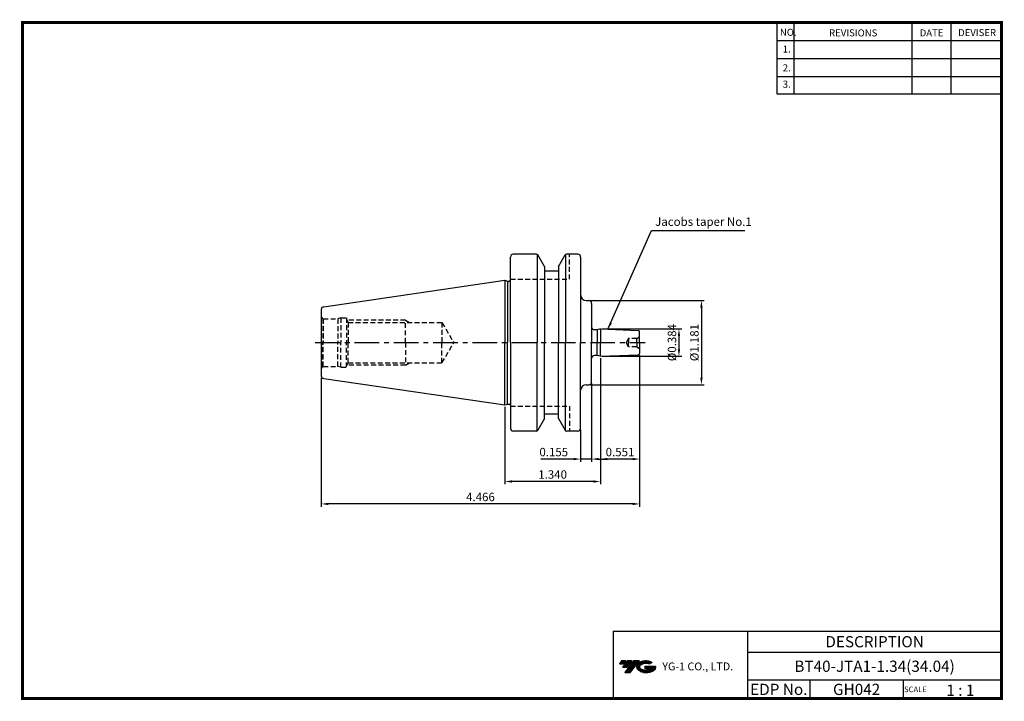
# Model space of a CAD drawing. Extents: x -1 to 350, y 0 to 243.
import ezdxf
from ezdxf.enums import TextEntityAlignment as Align

# ---------------------------------------------------------------- set-up
doc = ezdxf.new("R2010")
doc.units = 0
doc.header["$LTSCALE"] = 7
doc.header["$MEASUREMENT"] = 0
doc.linetypes.add('CENTER', pattern=[2, 1.25, -0.25, 0.25, -0.25])
doc.linetypes.add('HIDDEN', pattern=[0.375, 0.25, -0.125])
doc.layers.get('0').update_dxf_attribs({"linetype": 'CONTINUOUS'})
doc.layers.get('DEFPOINTS').update_dxf_attribs({"linetype": 'CONTINUOUS'})
doc.layers.add('가는선', color=1, linetype='CONTINUOUS')
doc.styles.get("Standard").update_dxf_attribs({"font": 'ISOCP', "height": 3, "bigfont": 'WHGTXT.SHX'})
doc.dimstyles.new('ISO-25', dxfattribs={"dimtxt": 3, "dimasz": 2.5, "dimexe": 1.25, "dimexo": 0.625, "dimtad": 1, "dimtih": 1, "dimlfac": 25.4, "dimdsep": 46, "dimtxsty": 'STANDARD', "dimcen": 2.5, "dimclrd": 2, "dimclre": 2, "dimadec": 0, "dimazin": 0, "dimtfac": 1, "dimtmove": 0, "dimatfit": 3, "dimfxl": 1, "dimtvp": 1, "dimtolj": 1, "dimtzin": 0, "dimarcsym": 0})
doc.dimstyles.new('ISO-25$0', dxfattribs={"dimtxt": 3, "dimasz": 2.5, "dimexe": 1.25, "dimexo": 0.625, "dimtad": 1, "dimlfac": 25.4, "dimdsep": 46, "dimtxsty": 'STANDARD', "dimcen": 2.5, "dimclrd": 2, "dimclre": 2, "dimclrt": 3, "dimadec": 0, "dimazin": 0, "dimtfac": 1, "dimtmove": 0, "dimatfit": 3, "dimfxl": 1, "dimtvp": 1, "dimtolj": 1, "dimtzin": 0, "dimarcsym": 0})

# ---------------------------------------------------------------- blocks, each defined once
blk = doc.blocks.new('*D76')
at = {"color": 2, "linetype": 'ByBlock', "lineweight": -2}
for p, q in [((206.98, 132.24), (235.38, 132.24)), ((234.38, 129.74), (234.38, 124.99)), ((206.98, 122.49), (235.38, 122.49))]:
    blk.add_line(p, q, dxfattribs=at)
at = {"color": 2, "linetype": 'Continuous'}
for points in [[(233.97, 129.74), (234.8, 129.74), (234.38, 132.24)], [(233.97, 124.99), (234.8, 124.99), (234.38, 122.49)]]:
    blk.add_solid(points, dxfattribs=at)
at = {"layer": 'DEFPOINTS', "color": 0, "linetype": 'Continuous'}
for p in [(206.38, 132.24), (206.38, 122.49), (234.38, 122.49)]:
    blk.add_point(p, dxfattribs=at)
at = {"color": 3, "linetype": 'Continuous', "insert": (232.28, 127.37), "char_height": 3, "attachment_point": 5, "rotation": 90}
blk.add_mtext('%%c0.384', dxfattribs=at)
blk = doc.blocks.new('*D77')
at = {"color": 2, "linetype": 'ByBlock', "lineweight": -2}
for p, q in [((202.88, 142.37), (243.38, 142.37)), ((242.38, 139.87), (242.38, 114.87)), ((202.88, 112.37), (243.38, 112.37))]:
    blk.add_line(p, q, dxfattribs=at)
at = {"color": 2, "linetype": 'Continuous'}
for points in [[(241.97, 139.87), (242.8, 139.87), (242.38, 142.37)], [(241.97, 114.87), (242.8, 114.87), (242.38, 112.37)]]:
    blk.add_solid(points, dxfattribs=at)
at = {"layer": 'DEFPOINTS', "color": 0, "linetype": 'Continuous'}
for p in [(202.28, 142.37), (202.28, 112.37), (242.38, 112.37)]:
    blk.add_point(p, dxfattribs=at)
at = {"color": 3, "linetype": 'Continuous', "insert": (240.28, 127.37), "char_height": 3, "attachment_point": 5, "rotation": 90}
blk.add_mtext('%%c1.181', dxfattribs=at)
blk = doc.blocks.new('*D78')
at = {"color": 2, "linetype": 'Continuous', "lineweight": -2}
for p, q in [((220.38, 122.91), (220.38, 84.87)), ((206.38, 121.89), (206.38, 84.87)), ((217.88, 85.87), (208.88, 85.87))]:
    blk.add_line(p, q, dxfattribs=at)
at = {"color": 2, "linetype": 'Continuous'}
for points in [[(208.88, 86.28), (208.88, 85.45), (206.38, 85.87)], [(217.88, 86.28), (217.88, 85.45), (220.38, 85.87)]]:
    blk.add_solid(points, dxfattribs=at)
at = {"layer": 'DEFPOINTS', "color": 0, "linetype": 'Continuous'}
for p in [(220.38, 123.51), (206.38, 122.49), (206.38, 85.87)]:
    blk.add_point(p, dxfattribs=at)
at = {"color": 3, "linetype": 'Continuous', "insert": (213.38, 87.97), "char_height": 3, "attachment_point": 5}
blk.add_mtext('0.551', dxfattribs=at)
blk = doc.blocks.new('*D79')
at = {"color": 2, "linetype": 'Continuous', "lineweight": -2}
for p, q in [((206.38, 121.89), (206.38, 76.87)), ((172.35, 104.54), (172.35, 76.87)), ((203.88, 77.87), (174.85, 77.87))]:
    blk.add_line(p, q, dxfattribs=at)
at = {"color": 2, "linetype": 'Continuous'}
for points in [[(174.85, 78.28), (174.85, 77.45), (172.35, 77.87)], [(203.88, 78.28), (203.88, 77.45), (206.38, 77.87)]]:
    blk.add_solid(points, dxfattribs=at)
at = {"layer": 'DEFPOINTS', "color": 0, "linetype": 'Continuous'}
for p in [(206.38, 122.49), (172.35, 105.14), (172.35, 77.87)]:
    blk.add_point(p, dxfattribs=at)
at = {"color": 3, "linetype": 'Continuous', "insert": (189.37, 79.97), "char_height": 3, "attachment_point": 5}
blk.add_mtext('1.340', dxfattribs=at)
blk = doc.blocks.new('*D80')
at = {"color": 2, "linetype": 'Continuous', "lineweight": -2}
for p, q in [((220.38, 122.91), (220.38, 68.87)), ((106.95, 114.87), (106.95, 68.87)), ((217.88, 69.87), (109.45, 69.87))]:
    blk.add_line(p, q, dxfattribs=at)
at = {"color": 2, "linetype": 'Continuous'}
for points in [[(109.45, 70.28), (109.45, 69.45), (106.95, 69.87)], [(217.88, 70.28), (217.88, 69.45), (220.38, 69.87)]]:
    blk.add_solid(points, dxfattribs=at)
at = {"layer": 'DEFPOINTS', "color": 0, "linetype": 'Continuous'}
for p in [(220.38, 123.51), (106.95, 115.47), (106.95, 69.87)]:
    blk.add_point(p, dxfattribs=at)
at = {"color": 3, "linetype": 'Continuous', "insert": (163.67, 71.97), "char_height": 3, "attachment_point": 5}
blk.add_mtext('4.466', dxfattribs=at)
blk = doc.blocks.new('*D81')
at = {"color": 2, "linetype": 'Continuous', "lineweight": -2}
for p, q in [((203.28, 112.77), (203.28, 84.87)), ((199.35, 96.27), (199.35, 84.87)), ((196.85, 85.87), (185.22, 85.87)), ((203.28, 85.87), (199.35, 85.87)), ((205.78, 85.87), (208.28, 85.87))]:
    blk.add_line(p, q, dxfattribs=at)
at = {"color": 2, "linetype": 'Continuous'}
for points in [[(196.85, 86.28), (196.85, 85.45), (199.35, 85.87)], [(205.78, 86.28), (205.78, 85.45), (203.28, 85.87)]]:
    blk.add_solid(points, dxfattribs=at)
at = {"layer": 'DEFPOINTS', "color": 0, "linetype": 'Continuous'}
for p in [(203.28, 113.37), (199.35, 96.87), (199.35, 85.87)]:
    blk.add_point(p, dxfattribs=at)
at = {"color": 3, "linetype": 'Continuous', "insert": (189.78, 87.97), "char_height": 3, "attachment_point": 5}
blk.add_mtext('0.155', dxfattribs=at)

msp = doc.modelspace()

# ---------------------------------------------------------------- hatches: boundary and pattern name
at = {"ltscale": 1.5}
h = msp.add_hatch(dxfattribs=at)
h.set_pattern_fill('ANSI31', color=1, scale=0.004786, style=0)
h.set_pattern_definition([(45, (54.557584, 10.561289), (-0.0107456666, 0.0107456666), [])])
h.paths.add_polyline_path([(219.8732, 13.0143, 0.51336814), (219.9958, 10.4892, 0.29498795), (225.4032, 10.4892, 0.30496754), (226.0874, 12.0849), (222.2209, 12.0849), (222.2209, 11.1276), (224.5875, 11.1276, -0.03709483), (224.4806, 11.0646, -0.23334536), (220.9184, 11.0646, -0.59436328), (220.8599, 12.5349, -0.22306422), (223.8961, 12.8368), (224.8534, 13.4569, 0.2995616)])
h.paths.add_polyline_path([(215.0414, 9.6917), (216.9559, 9.6917), (220.3063, 13.9994), (218.3918, 13.9994)])
h.paths.add_polyline_path([(217.7696, 13.9994), (216.1422, 13.9994), (214.2809, 11.6062), (215.9082, 11.6062)])
h.paths.add_polyline_path([(215.52, 13.9994), (214.0841, 13.9994), (213.1534, 12.8028), (214.5893, 12.8028)])

# ---------------------------------------------------------------- linework, layer by layer
at = {"color": 2}
for p, q in [((269.3, 241.5), (269.3, 216.1239)), ((275.3, 241.5), (275.3, 216.1239)), ((317.3, 241.5), (317.3, 216.1239)), ((331.3, 241.5), (331.3, 216.1239)), ((210.9403, 24.5), (210.9403, 0.5)), ((210.9403, 24.5), (349.3, 24.5)), ((258.8597, 24.5), (258.8597, 0.5)), ((349.3, 24.5), (349.3, 0.5)), ((258.8597, 17), (349.3, 17)), ((349.3, 7), (258.8597, 7)), ((281.0644, 7), (281.0644, 0.5)), ((314.3, 7), (314.3, 0.5))]:
    msp.add_line(p, q, dxfattribs=at)
at = {"color": 2, "linetype": 'Continuous'}
for p, q in [((269.3, 235.1), (349.3, 235.1)), ((269.3, 228.7), (349.3, 228.7)), ((269.3, 222.3), (349.3, 222.3)), ((269.3, 216.1239), (349.3, 216.1239))]:
    msp.add_line(p, q, dxfattribs=at)
at = {"color": 7}
for p, q in [((174.3475, 127.3651), (174.3475, 157.8651)), ((191.4475, 152.8651), (186.4475, 152.8651)), ((174.3475, 127.3651), (174.3475, 96.8651)), ((191.4475, 101.8651), (186.4475, 101.8651))]:
    msp.add_line(p, q, dxfattribs=at)
at = {"color": 7, "linetype": 'Continuous'}
for p, q in [((183.6272, 158.8651), (175.3475, 158.8651)), ((183.9166, 158.7729), (183.9166, 127.3651)), ((193.9785, 158.7729), (193.9785, 127.3651)), ((198.3475, 158.8651), (194.2679, 158.8651)), ((199.3475, 157.8651), (199.3475, 127.3651)), ((186.4475, 154.4534), (186.4475, 127.3651)), ((191.4475, 154.4534), (191.4475, 127.3651)), ((172.3475, 149.5901), (173.3475, 149.3222)), ((172.3475, 149.5901), (172.3475, 127.3651)), ((173.3475, 149.3222), (173.8475, 149.3222)), ((173.3475, 149.3222), (173.3475, 127.3651)), ((201.3475, 142.3651), (202.2835, 142.3651)), ((203.2835, 141.3651), (203.2835, 127.3651)), ((106.9475, 139.1878), (106.9475, 127.3651)), ((205.2639, 131.9421), (204.2835, 131.9421)), ((206.3835, 132.2421), (205.2639, 131.9421)), ((205.2639, 131.9421), (205.2639, 127.3651)), ((206.3835, 132.2421), (219.9028, 131.721)), ((206.3835, 132.2421), (206.3835, 127.3651)), ((220.3835, 127.3651), (220.3835, 131.2214)), ((106.9475, 127.3651), (106.9475, 115.5425)), ((172.3475, 105.1401), (172.3475, 127.3651)), ((173.3475, 105.4081), (173.3475, 127.3651)), ((183.9166, 95.9574), (183.9166, 127.3651)), ((186.4475, 100.2769), (186.4475, 127.3651)), ((191.4475, 100.2769), (191.4475, 127.3651)), ((193.9785, 95.9574), (193.9785, 127.3651)), ((199.3475, 96.8651), (199.3475, 127.3651)), ((203.2835, 113.3651), (203.2835, 127.3651)), ((205.2639, 122.7881), (205.2639, 127.3651)), ((206.3835, 122.4881), (206.3835, 127.3651)), ((220.3835, 127.3651), (220.3835, 123.5089)), ((205.2639, 122.7881), (204.2835, 122.7881)), ((206.3835, 122.4881), (205.2639, 122.7881)), ((206.3835, 122.4881), (219.9028, 123.0092)), ((201.3475, 112.3651), (202.2835, 112.3651)), ((172.3475, 105.1401), (173.3475, 105.4081)), ((173.3475, 105.4081), (173.8475, 105.4081)), ((186.4475, 100.2711), (186.4475, 101.8651)), ((191.4475, 100.2711), (191.4475, 101.8651)), ((183.6272, 95.8651), (175.3475, 95.8651)), ((198.3475, 95.8651), (194.2362, 95.8651))]:
    msp.add_line(p, q, dxfattribs=at)
for p, q in [((186.4475, 154.4592), (184.0607, 158.6142)), ((191.4475, 154.4592), (193.8344, 158.6142)), ((186.4475, 100.2711), (184.0607, 96.1161)), ((191.4475, 100.2711), (193.8344, 96.1161))]:
    msp.add_line(p, q)
at = {"color": 3, "linetype": 'HIDDEN'}
for p, q in [((195.3475, 149.9651), (195.3475, 158.8651)), ((174.3475, 149.9651), (195.3475, 149.9651)), ((107.4475, 135.9991), (107.6796, 135.8651)), ((107.4475, 135.9991), (107.4475, 127.3651)), ((107.6796, 135.8651), (112.8279, 135.8651)), ((107.6796, 135.8651), (107.6796, 127.3651)), ((113.9475, 136.1651), (112.8279, 135.8651)), ((112.8279, 135.8651), (112.8279, 127.3651)), ((113.9475, 136.1651), (113.9475, 127.3651)), ((113.9475, 136.1651), (115.9475, 136.1651)), ((115.9475, 136.1651), (115.9474, 127.3651)), ((115.9475, 135.6344), (116.5605, 134.5651)), ((136.9475, 135.3651), (116.1019, 135.3651)), ((116.5605, 134.5651), (149.9475, 134.5651)), ((116.5605, 134.5651), (116.5605, 127.3651)), ((136.9475, 127.3651), (136.9475, 135.3651)), ((136.9475, 135.3651), (138.3332, 134.5651)), ((149.9475, 134.5651), (149.9475, 127.3651)), ((149.9475, 134.5651), (154.1628, 127.3651)), ((107.4475, 118.7312), (107.4475, 127.3651)), ((107.6796, 118.8651), (107.6796, 127.3651)), ((112.8279, 118.8651), (112.8279, 127.3651)), ((113.9475, 118.5651), (113.9475, 127.3651)), ((115.9475, 118.5651), (115.9474, 127.3651)), ((116.5605, 120.1651), (116.5605, 127.3651)), ((136.9475, 127.3651), (136.9475, 119.3651)), ((149.9475, 120.1651), (149.9475, 127.3651)), ((149.9475, 120.1651), (154.1628, 127.3651)), ((216.3835, 128.8651), (215.5315, 127.3651)), ((216.3835, 125.8651), (215.5315, 127.3651)), ((219.3835, 128.8651), (216.3835, 128.8651)), ((216.3835, 128.8651), (216.3835, 127.3651)), ((216.3835, 125.8651), (216.3835, 127.3651)), ((219.3835, 128.8651), (220.3835, 129.4762)), ((219.3835, 127.3651), (219.3835, 128.8651)), ((219.3835, 127.3651), (219.3835, 125.8651)), ((219.3835, 125.8651), (216.3835, 125.8651)), ((219.3835, 125.8651), (220.3835, 125.2541)), ((115.9475, 119.0959), (116.5605, 120.1651)), ((136.9475, 119.3651), (116.1019, 119.3651)), ((116.5605, 120.1651), (149.9475, 120.1651)), ((136.9475, 119.3651), (138.3332, 120.1651)), ((107.4475, 118.7312), (107.6796, 118.8651)), ((107.6796, 118.8651), (112.8279, 118.8651)), ((113.9475, 118.5651), (112.8279, 118.8651)), ((113.9475, 118.5651), (115.9475, 118.5651)), ((174.3475, 104.7651), (195.3475, 104.7651)), ((195.3475, 104.7651), (195.3475, 95.8651))]:
    msp.add_line(p, q, dxfattribs=at)
at = {"linetype": 'Continuous'}
for p, q in [((107.8032, 140.1773), (172.3475, 149.5901)), ((107.8032, 114.5529), (172.3475, 105.1401))]:
    msp.add_line(p, q, dxfattribs=at)
at = {"color": 2, "linetype": 'CENTER'}
msp.add_line((104.826, 127.3651), (222.3835, 127.3651), dxfattribs=at)
at = {"const_width": 1}
for points in [[(349.3, 0.5), (349.3, 242)], [(0, 241.5), (349.785, 241.5)], [(0.5, 241), (0.5, 0)], [(0, 0.5), (349.8, 0.5)]]:
    msp.add_lwpolyline(points, dxfattribs=at)
at = {"color": 7, "linetype": 'Continuous'}
for centre, radius, start, end in [((175.3475, 157.8651), 1, 90, 180), ((198.3475, 157.8651), 1, 0, 90), ((173.8475, 149.8222), 0.5, 270, 360), ((201.3475, 144.3651), 2, 180, 270), ((202.2835, 141.3651), 1, 0, 90), ((204.2835, 132.9421), 1, 180, 270), ((219.8835, 131.2214), 0.5, 0, 87.792628), ((204.2835, 121.7881), 1, 90, 180), ((219.8835, 123.5089), 0.5, 272.207372, 0), ((201.3475, 110.3651), 2, 90, 180), ((202.2835, 113.3651), 1, 270, 360), ((173.8475, 104.9081), 0.5, 0, 90), ((175.3475, 96.8651), 1, 180, 270), ((198.3475, 96.8651), 1, 270, 0)]:
    msp.add_arc(centre, radius, start, end, dxfattribs=at)
at = {"linetype": 'Continuous'}
for centre, radius, start, end in [((183.6272, 158.3651), 0.5, 29.875, 90), ((194.2679, 158.3651), 0.5, 90, 150.125), ((107.9475, 139.1878), 1, 98.297222, 180), ((107.9475, 115.5425), 1, 180, 261.702778), ((183.6272, 96.3651), 0.5, 270, 330.125), ((194.2679, 96.3651), 0.5, 209.875, 270)]:
    msp.add_arc(centre, radius, start, end, dxfattribs=at)
at = {"color": 3, "linetype": 'HIDDEN'}
for centre, start, end in [((107.9475, 136.8651), 180, 240), ((107.9475, 117.8651), 120, 180)]:
    msp.add_arc(centre, 1, start, end, dxfattribs=at)
at = {"layer": 'DEFPOINTS', "color": 0, "linetype": 'ByBlock'}
for p in [(186.8343, 152.8651), (186.8343, 101.8651)]:
    msp.add_point(p, dxfattribs=at)

# ---------------------------------------------------------------- texts
at = {"color": 7}
for s, height, p in [('NO.', 2.5, (270.347, 236.7501)), ('REVISIONS', 2.5, (287.8764, 236.5402)), ('DATE', 2.5, (320.1494, 236.5402)), ('DEVISER', 2.5, (333.8388, 236.6452)), ('1.', 2.5, (271.3605, 230.7949)), ('2.', 2.5, (271.3605, 224.0856)), ('3.', 2.5, (271.3605, 218.2401)), ('SCALE', 2, (314.5753, 2.77)), ('1 : 1', 4, (329.6368, 1.452))]:
    msp.add_text(s, height=height, dxfattribs=at).set_placement(p)
at = {"color": 3, "linetype": 'Continuous'}
msp.add_text('Jacobs taper No.1', height=3, dxfattribs=at).set_placement((225.9072, 168.9936))
at = {"color": 7, "linetype": 'Continuous'}
msp.add_text('DESCRIPTION', height=4, dxfattribs=at).set_placement((304.0798, 20.75), align=Align.MIDDLE_CENTER)
at = {"color": 3, "linetype": 'Continuous'}
msp.add_text('BT40-JTA1-1.34(34.04)', height=4, dxfattribs=at).set_placement((304.0798, 12), align=Align.MIDDLE_CENTER)
at = {"color": 7}
for s, p in [('EDP No.', (269.9621, 3.75)), ('GH042', (297.6822, 3.75))]:
    msp.add_text(s, height=4, dxfattribs=at).set_placement(p, align=Align.MIDDLE_CENTER)
at = {"layer": '가는선', "color": 5, "insert": (228.4453, 13.3403), "char_height": 2.329077, "width": 33.185033, "attachment_point": 1}
msp.add_mtext('{\\fGulim|b0|i0|c129|p50;\\H1.20219x;\\C0;YG-1 CO., LTD.\\Fisocp,whgtxt|c129;\\H0.83181x; }', dxfattribs=at)

# ---------------------------------------------------------------- dimensions: what is measured, and where the dimension line sits
at = {"linetype": 'Continuous'}
for base, p1, p2, picture, middle in [((242.3835, 112.3651), (202.2835, 142.3651), (202.2835, 112.3651), '*D77', (242.3835, 127.3651)), ((234.3835, 122.4881), (206.3835, 132.2421), (206.3835, 122.4881), '*D76', (234.3835, 127.3651))]:
    dim = msp.add_linear_dim(base=base, p1=p1, p2=p2, angle=90, dimstyle='ISO-25$0', override={"dimexe": 1, "dimexo": 0.6, "dimgap": 0.6, "dimdec": 3, "dimlfac": 0.03937, "dimpost": '%%c<>', "dimcen": -1, "dimaunit": 1, "dimazin": 2, "dimtp": 0.1, "dimtm": 0.1, "dimtfac": 0.7, "dimtdec": 3, "dimatfit": 2, "dimtolj": 0, "dimtzin": 8, "dimarcsym": 1}, dxfattribs=at)
    dim.commit()
    dim.dimension.update_dxf_attribs({"geometry": picture, "text_midpoint": middle, "dimtype": 160})
dim = msp.add_linear_dim(base=(106.95, 69.8651), p1=(220.3835, 123.5089), p2=(106.95, 115.4718), dimstyle='ISO-25$0', override={"dimexe": 1, "dimexo": 0.6, "dimgap": 0.6, "dimdec": 3, "dimlfac": 0.03937, "dimcen": -1, "dimaunit": 1, "dimtp": 0.1, "dimtm": 0.1, "dimtfac": 0.7, "dimtdec": 3, "dimtmove": 0, "dimatfit": 2, "dimtolj": 0, "dimtzin": 8}, dxfattribs=at)
dim.commit()
dim.dimension.update_dxf_attribs({"geometry": '*D80', "text_midpoint": (163.6668, 69.8651), "dimtype": 160})
for base, p1, p2, override, picture, middle in [((206.3835, 85.8651), (220.3835, 123.5089), (206.3835, 122.4881), {"dimexe": 1, "dimexo": 0.6, "dimgap": 0.6, "dimdec": 3, "dimlfac": 0.03937, "dimcen": -1, "dimaunit": 1, "dimtp": 0.1, "dimtm": 0.1, "dimtfac": 0.7, "dimtdec": 3, "dimatfit": 2, "dimtolj": 0, "dimtzin": 8}, '*D78', (213.3835, 87.9651)), ((199.3475, 85.8651), (203.2835, 113.3651), (199.3475, 96.8651), {"dimexe": 1, "dimexo": 0.6, "dimgap": 0.6, "dimdec": 3, "dimlfac": 0.03937, "dimcen": -1, "dimaunit": 1, "dimtp": 0.1, "dimtm": 0.1, "dimtfac": 0.7, "dimtdec": 3, "dimtmove": 0, "dimatfit": 2, "dimtolj": 0, "dimtzin": 8}, '*D81', (189.7842, 87.9651))]:
    dim = msp.add_linear_dim(base=base, p1=p1, p2=p2, dimstyle='ISO-25$0', override=override, dxfattribs=at)
    dim.commit()
    dim.dimension.update_dxf_attribs({"geometry": picture, "text_midpoint": middle})
dim = msp.add_linear_dim(base=(172.3475, 77.8651), p1=(206.3835, 122.4881), p2=(172.3475, 105.1401), text='<>0', dimstyle='ISO-25$0', override={"dimexe": 1, "dimexo": 0.6, "dimgap": 0.6, "dimdec": 3, "dimlfac": 0.03937, "dimcen": -1, "dimaunit": 1, "dimtp": 0.1, "dimtm": 0.1, "dimtfac": 0.7, "dimtdec": 3, "dimtmove": 0, "dimatfit": 2, "dimtolj": 0, "dimtzin": 8}, dxfattribs=at)
dim.commit()
dim.dimension.update_dxf_attribs({"geometry": '*D79', "text_midpoint": (189.3655, 77.8651), "dimtype": 160})

# ---------------------------------------------------------------- leaders
at = {"color": 2, "linetype": 'Continuous', "annotation_type": 0, "has_hookline": 1, "hookline_direction": 0}
msp.add_leader([(209.0923, 132.1377), (224.5948, 167.3325), (256.3091, 167.3325)], dimstyle='ISO-25', override={"dimtxt": 3, "dimexe": 1, "dimexo": 0.6, "dimgap": 0.6, "dimtih": 0, "dimcen": -0.5, "dimclrt": 3, "dimaunit": 1, "dimtp": 0.1, "dimtm": 0.1, "dimtfac": 0.7, "dimtdec": 6, "dimtolj": 0, "dimtzin": 8}, dxfattribs=at)

doc.saveas('drawing.dxf')
